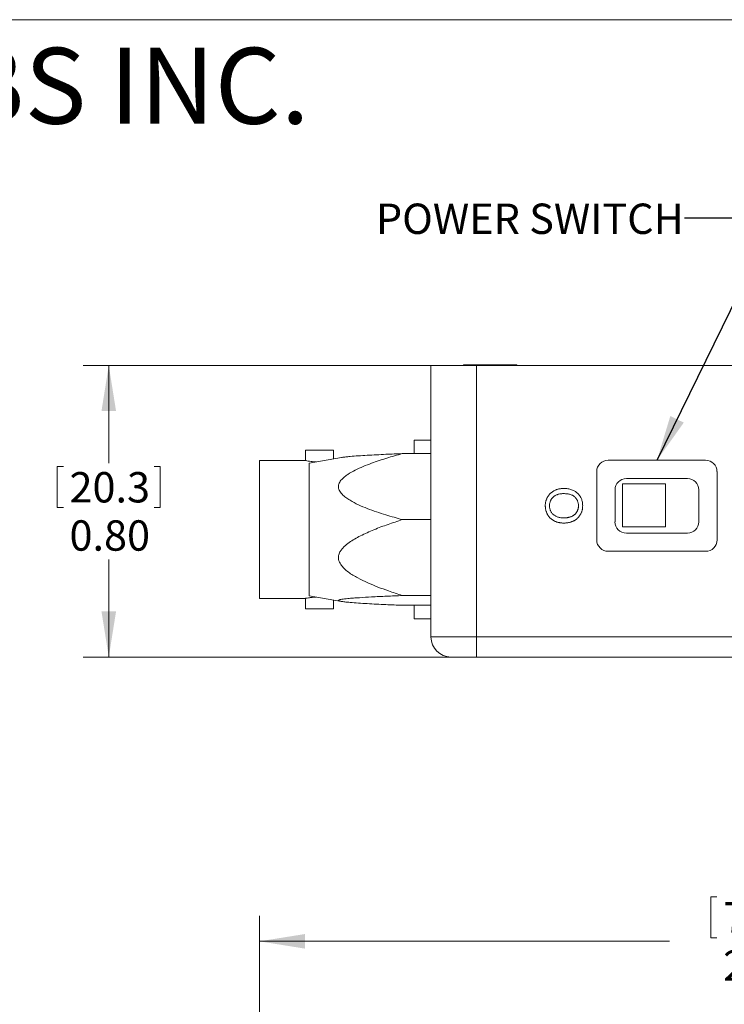
# Model space of a CAD drawing. Units: inches. Extents: x 0.3 to 10.6, y 0.2 to 8.2.
# Drawn here: x 4.7 to 6.6, y 5.5 to 8.2 of the extents above; entities that cross this region are included whole.
import ezdxf

# ---------------------------------------------------------------- set-up
doc = ezdxf.new("R2010")
doc.units = ezdxf.units.IN
doc.header["$MEASUREMENT"] = 0
doc.styles.add('SLDTEXTSTYLE0', font='TXT', dxfattribs={"width": 0.75})
doc.dimstyles.new('SLDDIMSTYLE0', dxfattribs={"dimtxt": 0.083333, "dimasz": 0.125, "dimexe": 0, "dimexo": 0.0625, "dimgap": 0.020833, "dimtad": 0, "dimtih": 1, "dimtoh": 1, "dimrnd": 1e-09, "dimzin": 4, "dimdsep": 46, "dimtxsty": 'SLDTEXTSTYLE0', "dimsah": 1, "dimcen": 0.09, "dimadec": 0, "dimazin": 1, "dimtfac": 1, "dimtofl": 0, "dimtmove": 0, "dimatfit": 3, "dimfxl": 1, "dimfrac": 2, "dimtolj": 1, "dimtzin": 12, "dimarcsym": 0})
doc.dimstyles.new('SLDDIMSTYLE1', dxfattribs={"dimtxt": 0.083333, "dimasz": 0.125, "dimexe": 0, "dimexo": 0.0625, "dimgap": 0.020833, "dimtad": 0, "dimtih": 1, "dimtoh": 1, "dimrnd": 1e-09, "dimzin": 12, "dimdsep": 46, "dimtxsty": 'SLDTEXTSTYLE0', "dimsah": 1, "dimcen": 0.09, "dimadec": 0, "dimazin": 3, "dimtfac": 1, "dimtofl": 0, "dimtmove": 0, "dimatfit": 3, "dimfxl": 1, "dimfrac": 2, "dimtolj": 1, "dimtzin": 12, "dimarcsym": 0})
doc.dimstyles.new('SLDDIMSTYLE3', dxfattribs={"dimtxt": 0, "dimasz": 0.125, "dimexe": 0, "dimexo": 0.0625, "dimgap": 0, "dimtad": 0, "dimtih": 1, "dimtoh": 1, "dimdec": 0, "dimrnd": 1e-09, "dimzin": 0, "dimdsep": 46, "dimtxsty": 'Standard', "dimsah": 1, "dimcen": 0.09, "dimadec": 0, "dimazin": 0, "dimtfac": 0.125, "dimtdec": 0, "dimtofl": 0, "dimtmove": 0, "dimatfit": 3, "dimfxl": 1, "dimfrac": 2, "dimtolj": 1, "dimtzin": 0, "dimarcsym": 0})

# ---------------------------------------------------------------- blocks, each defined once
blk = doc.blocks.new('SW_NOTE_2')
at = {"color": 0, "linetype": 'Continuous', "lineweight": 0, "insert": (2.6364, 0.2686), "char_height": 0.208333, "attachment_point": 1, "style": 'SLDTEXTSTYLE0'}
blk.add_mtext('by THORLABS INC.', dxfattribs=at)
blk = doc.blocks.new('*D5')
at = {"color": 7, "linetype": 'Continuous', "lineweight": 0}
for p, q in [((6.5745, 5.7856), (6.5745, 5.6732)), ((6.5745, 5.7856), (6.5914, 5.7856)), ((6.8575, 5.7856), (6.8406, 5.7856)), ((6.8575, 5.7856), (6.8575, 5.6732)), ((5.3355, 3.6959), (5.3355, 5.7332)), ((8.0965, 3.8969), (8.0965, 5.7332)), ((5.3355, 5.6632), (6.4613, 5.6632)), ((6.5745, 5.6732), (6.5914, 5.6732)), ((6.8575, 5.6732), (6.8406, 5.6732)), ((8.0965, 5.6632), (6.9706, 5.6632))]:
    blk.add_line(p, q, dxfattribs=at)
for points in [[(5.3355, 5.6632), (5.4605, 5.6432), (5.4605, 5.6832)], [(8.0965, 5.6632), (7.9715, 5.6832), (7.9715, 5.6432)]]:
    blk.add_solid(points, dxfattribs=at)
at = {"color": 7, "linetype": 'Continuous', "lineweight": 0, "char_height": 0.08333, "attachment_point": 1, "style": 'SLDTEXTSTYLE0'}
for s, insert in [('70.1', (6.6083, 5.7707)), ('2.76', (6.6083, 5.6384))]:
    blk.add_mtext(s, dxfattribs=dict(at, insert=insert))
blk = doc.blocks.new('*D12')
at = {"color": 7, "linetype": 'Continuous', "lineweight": 0}
for p, q in [((5.8815, 7.2433), (4.8522, 7.2433)), ((4.9222, 7.2433), (4.9222, 6.9756)), ((4.7807, 6.9657), (4.7807, 6.8532)), ((4.7807, 6.9657), (4.7976, 6.9657)), ((5.0637, 6.9657), (5.0468, 6.9657)), ((5.0637, 6.9657), (5.0637, 6.8532)), ((4.7807, 6.8532), (4.7976, 6.8532)), ((5.0637, 6.8532), (5.0468, 6.8532)), ((4.9222, 6.4433), (4.9222, 6.711)), ((5.8815, 6.4433), (4.8522, 6.4433))]:
    blk.add_line(p, q, dxfattribs=at)
for points in [[(4.9222, 7.2433), (4.9022, 7.1183), (4.9422, 7.1183)], [(4.9222, 6.4433), (4.9422, 6.5683), (4.9022, 6.5683)]]:
    blk.add_solid(points, dxfattribs=at)
at = {"color": 7, "linetype": 'Continuous', "lineweight": 0, "char_height": 0.08333, "attachment_point": 1, "style": 'SLDTEXTSTYLE0'}
for s, insert in [('20.3', (4.8145, 6.9507)), ('0.80', (4.8145, 6.8184))]:
    blk.add_mtext(s, dxfattribs=dict(at, insert=insert))

msp = doc.modelspace()

# ---------------------------------------------------------------- linework, layer by layer
at = {"color": 7, "linetype": 'Continuous', "lineweight": 0}
for p, q in [((0.3299, 8.1921), (10.6299, 8.1921)), ((5.8065, 6.4983), (5.8065, 7.2433)), ((5.8065, 7.2433), (5.9315, 7.2433)), ((5.8955, 7.2449), (5.8955, 7.2433)), ((5.8955, 7.2449), (5.969, 7.2449)), ((5.9315, 7.2433), (5.9315, 6.4983)), ((7.7815, 7.2433), (5.9315, 7.2433)), ((5.969, 7.2449), (6.0425, 7.2449)), ((6.0425, 7.2433), (6.0425, 7.2449)), ((5.8065, 7.0383), (5.7605, 7.0383)), ((5.7605, 7.0014), (5.7605, 7.0383)), ((5.4625, 7.0108), (5.4625, 6.9823)), ((5.5385, 7.0108), (5.4625, 7.0108)), ((5.5385, 6.9869), (5.5385, 7.0108)), ((5.7277, 7.0014), (5.8065, 7.0014)), ((5.4625, 6.9823), (5.3355, 6.9823)), ((5.3355, 6.6043), (5.3355, 6.9823)), ((5.5607, 6.9908), (5.4718, 6.9754)), ((5.4718, 6.9754), (5.4718, 6.9607)), ((6.5602, 6.9833), (6.2927, 6.9833)), ((5.4718, 6.9607), (5.4718, 6.6112)), ((6.2615, 6.9521), (6.2615, 6.7646)), ((6.5915, 6.7646), (6.5915, 6.9521)), ((6.45, 6.9183), (6.332, 6.9183)), ((6.332, 6.9183), (6.332, 6.8003)), ((6.5102, 6.9333), (6.3427, 6.9333)), ((6.45, 6.8003), (6.45, 6.9183)), ((6.3115, 6.9021), (6.3115, 6.8146)), ((6.5415, 6.8146), (6.5415, 6.9021)), ((5.7277, 6.8202), (5.8065, 6.8202)), ((6.332, 6.8003), (6.45, 6.8003)), ((6.3427, 6.7833), (6.5102, 6.7833)), ((6.2927, 6.7333), (6.5602, 6.7333)), ((5.3355, 6.6043), (5.4625, 6.6043)), ((5.4625, 6.6043), (5.4625, 6.5758)), ((5.4718, 6.6112), (5.5607, 6.5959)), ((5.5385, 6.5758), (5.5385, 6.5997)), ((5.7277, 6.6121), (5.8065, 6.6121)), ((5.4625, 6.5758), (5.5385, 6.5758)), ((5.7277, 6.5852), (5.8065, 6.5852)), ((5.7605, 6.5483), (5.7605, 6.5852)), ((5.7605, 6.5483), (5.8065, 6.5483)), ((5.8065, 6.4983), (5.9315, 6.4983)), ((5.9315, 6.4983), (7.7815, 6.4983)), ((5.9315, 6.4983), (5.9315, 6.4433)), ((5.9315, 6.4433), (5.8615, 6.4433)), ((7.7815, 6.4433), (5.9315, 6.4433))]:
    msp.add_line(p, q, dxfattribs=at)
for centre, radius, start, end in [((6.2927, 6.9521), 0.0313, 90, 180), ((6.5602, 6.9521), 0.0312, 0, 90), ((6.3427, 6.9021), 0.0312, 90, 180), ((6.5102, 6.9021), 0.0312, 0, 90), ((6.3427, 6.8146), 0.0313, 180, 270), ((6.5102, 6.8146), 0.0313, 270, 0), ((6.2927, 6.7646), 0.0313, 180, 270), ((6.5602, 6.7646), 0.0313, 270, 0), ((5.8615, 6.4983), 0.055, 180, 270)]:
    msp.add_arc(centre, radius, start, end, dxfattribs=at)
for points, knots in [([(5.7277, 7.0014), (5.7135, 6.9974), (5.685, 6.9893), (5.6494, 6.9773), (5.6205, 6.9663), (5.5985, 6.9565), (5.5815, 6.9469), (5.5692, 6.9381), (5.5623, 6.9318), (5.5574, 6.9257), (5.5537, 6.9192), (5.5518, 6.9108), (5.5537, 6.9022), (5.5577, 6.8954), (5.5635, 6.8884), (5.5724, 6.8809), (5.5874, 6.8711), (5.6071, 6.8609), (5.6316, 6.8505), (5.657, 6.8416), (5.689, 6.8313), (5.7127, 6.8245), (5.7277, 6.8202)], [0, 0, 0, 0, 0.104424, 0.20881, 0.266831, 0.324864, 0.382646, 0.410562, 0.43842, 0.455346, 0.472244, 0.499804, 0.527413, 0.546104, 0.564837, 0.599712, 0.634693, 0.698209, 0.761941, 0.825893, 0.889709, 1, 1, 1, 1]), ([(5.5607, 6.9908), (5.5613, 6.9909), (5.5645, 6.9915), (5.5724, 6.9924), (5.5872, 6.9939), (5.6071, 6.9954), (5.6315, 6.9969), (5.6568, 6.9982), (5.6889, 6.9998), (5.7127, 7.0008), (5.7277, 7.0014)], [0, 0, 0, 0, 0.01568, 0.093809, 0.173717, 0.316337, 0.459174, 0.604808, 0.750468, 1, 1, 1, 1]), ([(5.4912, 6.9788), (5.4904, 6.9788), (5.4855, 6.9789), (5.4773, 6.9799), (5.4684, 6.9812), (5.4633, 6.9822), (5.4627, 6.9823), (5.4625, 6.9823)], [0, 0, 0, 0, 0.047461, 0.297317, 0.551488, 0.808224, 1, 1, 1, 1]), ([(6.1202, 6.8583), (6.1202, 6.8595), (6.1202, 6.8618), (6.1206, 6.8651), (6.1211, 6.8684), (6.1218, 6.8716), (6.1228, 6.8747), (6.124, 6.8777), (6.1253, 6.8806), (6.1269, 6.8834), (6.1287, 6.886), (6.1306, 6.8886), (6.1327, 6.8909), (6.1349, 6.8931), (6.1373, 6.8951), (6.1399, 6.8969), (6.1426, 6.8986), (6.1454, 6.9001), (6.1483, 6.9014), (6.1513, 6.9026), (6.1544, 6.9036), (6.1574, 6.9044), (6.1606, 6.905), (6.1637, 6.9054), (6.1669, 6.9057), (6.1691, 6.9058), (6.1702, 6.9058)], [0, 0, 0, 0, 0.044697, 0.088534, 0.131409, 0.173814, 0.215715, 0.257247, 0.298848, 0.340604, 0.382029, 0.42297, 0.463632, 0.504048, 0.544591, 0.584964, 0.626265, 0.667979, 0.709943, 0.751382, 0.792619, 0.833948, 0.875008, 0.916446, 0.957907, 1, 1, 1, 1]), ([(6.17, 6.8917), (6.1686, 6.8916), (6.1657, 6.8916), (6.1616, 6.8911), (6.1578, 6.8904), (6.1541, 6.8894), (6.1507, 6.888), (6.1475, 6.8864), (6.1446, 6.8845), (6.1419, 6.8822), (6.1395, 6.8798), (6.1375, 6.8772), (6.1357, 6.8744), (6.1342, 6.8715), (6.1331, 6.8684), (6.1323, 6.8652), (6.1318, 6.8619), (6.1318, 6.8596), (6.1317, 6.8584)], [0, 0, 0, 0, 0.075964, 0.148125, 0.217201, 0.2833, 0.347202, 0.4093, 0.470426, 0.531588, 0.591739, 0.650258, 0.707303, 0.764208, 0.821148, 0.879119, 0.938423, 1, 1, 1, 1]), ([(6.2112, 6.8582), (6.2112, 6.8593), (6.2112, 6.8615), (6.2107, 6.8648), (6.2099, 6.8679), (6.2089, 6.871), (6.2076, 6.8739), (6.2059, 6.8766), (6.204, 6.8793), (6.2018, 6.8818), (6.1992, 6.8842), (6.1962, 6.8862), (6.1928, 6.8879), (6.189, 6.8893), (6.1848, 6.8904), (6.1802, 6.8911), (6.1752, 6.8916), (6.1718, 6.8916), (6.17, 6.8917)], [0, 0, 0, 0, 0.055943, 0.110382, 0.164048, 0.216759, 0.269601, 0.323009, 0.377581, 0.433449, 0.490922, 0.550625, 0.613117, 0.679861, 0.751358, 0.828261, 0.910795, 1, 1, 1, 1]), ([(6.1702, 6.9058), (6.1722, 6.9057), (6.1761, 6.9057), (6.1818, 6.905), (6.1871, 6.904), (6.1921, 6.9025), (6.1968, 6.9007), (6.2012, 6.8984), (6.2052, 6.8957), (6.2089, 6.8926), (6.2121, 6.8891), (6.215, 6.8855), (6.2174, 6.8815), (6.2194, 6.8773), (6.2209, 6.8729), (6.222, 6.8682), (6.2226, 6.8633), (6.2227, 6.86), (6.2228, 6.8583)], [0, 0, 0, 0, 0.075226, 0.146575, 0.2145, 0.27953, 0.342403, 0.403496, 0.463762, 0.523864, 0.583252, 0.641302, 0.698898, 0.756295, 0.814628, 0.874325, 0.935783, 1, 1, 1, 1]), ([(6.1713, 6.8109), (6.1701, 6.8109), (6.1676, 6.811), (6.164, 6.8112), (6.1605, 6.8117), (6.157, 6.8124), (6.1537, 6.8132), (6.1505, 6.8143), (6.1474, 6.8155), (6.1443, 6.8169), (6.1415, 6.8185), (6.1387, 6.8203), (6.1362, 6.8222), (6.1339, 6.8243), (6.1317, 6.8265), (6.1297, 6.829), (6.1279, 6.8315), (6.1263, 6.8342), (6.1249, 6.837), (6.1236, 6.8399), (6.1225, 6.8428), (6.1217, 6.8458), (6.121, 6.8489), (6.1205, 6.852), (6.1203, 6.8551), (6.1202, 6.8573), (6.1202, 6.8583)], [0, 0, 0, 0, 0.04756, 0.093962, 0.139112, 0.183626, 0.227457, 0.270703, 0.313611, 0.35626, 0.398366, 0.439557, 0.480045, 0.519888, 0.559658, 0.599421, 0.639208, 0.679668, 0.72002, 0.759859, 0.79956, 0.839199, 0.878956, 0.918794, 0.959083, 1, 1, 1, 1]), ([(6.1317, 6.8584), (6.1318, 6.8572), (6.1318, 6.8549), (6.1323, 6.8514), (6.1331, 6.8482), (6.1343, 6.8451), (6.1357, 6.8422), (6.1375, 6.8394), (6.1396, 6.8368), (6.142, 6.8343), (6.1448, 6.8321), (6.1478, 6.8302), (6.1511, 6.8286), (6.1546, 6.8272), (6.1584, 6.8262), (6.1625, 6.8255), (6.1669, 6.8251), (6.1699, 6.825), (6.1714, 6.825)], [0, 0, 0, 0, 0.061055, 0.119545, 0.176806, 0.232956, 0.288583, 0.344667, 0.401662, 0.46054, 0.520477, 0.581213, 0.643431, 0.707961, 0.775371, 0.846414, 0.921152, 1, 1, 1, 1]), ([(6.2228, 6.8583), (6.2227, 6.8571), (6.2227, 6.8549), (6.2224, 6.8516), (6.2219, 6.8484), (6.2212, 6.8452), (6.2202, 6.8421), (6.2191, 6.8392), (6.2178, 6.8363), (6.2162, 6.8335), (6.2145, 6.8308), (6.2126, 6.8283), (6.2106, 6.826), (6.2084, 6.8237), (6.206, 6.8217), (6.2035, 6.8199), (6.2008, 6.8182), (6.1979, 6.8166), (6.1949, 6.8153), (6.1918, 6.8141), (6.1887, 6.8131), (6.1854, 6.8123), (6.182, 6.8117), (6.1785, 6.8112), (6.175, 6.811), (6.1725, 6.8109), (6.1713, 6.8109)], [0, 0, 0, 0, 0.043099, 0.085587, 0.126908, 0.167967, 0.20845, 0.249025, 0.289281, 0.33001, 0.370598, 0.410466, 0.450033, 0.489688, 0.529116, 0.569037, 0.609703, 0.650759, 0.692509, 0.734219, 0.776707, 0.819552, 0.863351, 0.907839, 0.953334, 1, 1, 1, 1]), ([(6.1714, 6.825), (6.1724, 6.825), (6.1743, 6.825), (6.1772, 6.8252), (6.18, 6.8255), (6.1827, 6.826), (6.1852, 6.8266), (6.1877, 6.8272), (6.1901, 6.828), (6.1924, 6.829), (6.1946, 6.83), (6.1966, 6.8312), (6.1985, 6.8325), (6.2004, 6.8339), (6.202, 6.8355), (6.2036, 6.8371), (6.205, 6.8389), (6.2063, 6.8408), (6.2075, 6.8427), (6.2085, 6.8448), (6.2093, 6.8469), (6.21, 6.849), (6.2105, 6.8512), (6.211, 6.8535), (6.2112, 6.8558), (6.2112, 6.8574), (6.2112, 6.8582)], [0, 0, 0, 0, 0.050852, 0.099752, 0.147438, 0.194086, 0.239171, 0.28334, 0.326577, 0.368936, 0.410572, 0.451051, 0.490877, 0.530044, 0.568937, 0.607578, 0.64642, 0.685679, 0.724799, 0.763513, 0.802173, 0.84074, 0.879649, 0.919071, 0.959098, 1, 1, 1, 1]), ([(5.7277, 6.8202), (5.7146, 6.8159), (5.6884, 6.8074), (5.6498, 6.793), (5.6193, 6.7793), (5.5968, 6.7673), (5.5817, 6.7578), (5.5701, 6.7484), (5.5617, 6.7396), (5.5561, 6.7313), (5.5523, 6.7216), (5.5524, 6.7118), (5.555, 6.7036), (5.5598, 6.695), (5.5681, 6.6856), (5.5797, 6.676), (5.5923, 6.6677), (5.6099, 6.6578), (5.6326, 6.6467), (5.6608, 6.6352), (5.6925, 6.6236), (5.715, 6.6163), (5.7277, 6.6121)], [0, 0, 0, 0, 0.096054, 0.192117, 0.287998, 0.329982, 0.371985, 0.413755, 0.436793, 0.459771, 0.486603, 0.513515, 0.531805, 0.550142, 0.586254, 0.621856, 0.657613, 0.693351, 0.764251, 0.835262, 0.906262, 1, 1, 1, 1]), ([(5.4625, 6.6043), (5.4629, 6.6044), (5.4637, 6.6046), (5.4701, 6.6058), (5.4793, 6.6071), (5.4872, 6.6077), (5.491, 6.6079)], [0, 0, 0, 0, 0.252429, 0.504739, 0.760139, 1, 1, 1, 1]), ([(5.7277, 6.6121), (5.7135, 6.6115), (5.685, 6.6103), (5.6456, 6.6083), (5.6151, 6.6065), (5.5935, 6.605), (5.58, 6.6039), (5.5692, 6.6027), (5.5623, 6.6018), (5.5574, 6.6009), (5.5537, 6.5999), (5.5518, 6.5987), (5.5537, 6.5974), (5.5577, 6.5964), (5.5635, 6.5954), (5.5724, 6.5942), (5.5873, 6.5928), (5.607, 6.5913), (5.6316, 6.5898), (5.6568, 6.5884), (5.6889, 6.5869), (5.7127, 6.5859), (5.7277, 6.5852)], [0, 0, 0, 0, 0.104319, 0.208836, 0.295182, 0.338946, 0.382662, 0.410357, 0.438441, 0.455191, 0.47227, 0.499834, 0.527447, 0.545907, 0.564876, 0.599414, 0.634737, 0.697783, 0.760925, 0.825303, 0.889693, 1, 1, 1, 1])]:
    msp.add_open_spline(points, degree=3, knots=knots, dxfattribs=at)

# ---------------------------------------------------------------- block references
msp.add_blockref('SW_NOTE_2', (0.385, 7.8463), dxfattribs=at)

# ---------------------------------------------------------------- texts
at = {"color": 7, "linetype": 'Continuous', "lineweight": 0, "insert": (5.6553, 7.6875), "char_height": 0.083333, "attachment_point": 1, "style": 'SLDTEXTSTYLE0'}
msp.add_mtext('POWER SWITCH', dxfattribs=at)

# ---------------------------------------------------------------- dimensions: what is measured, and where the dimension line sits
at = {"color": 7, "linetype": 'Continuous', "lineweight": 0}
dim = msp.add_linear_dim(base=(4.9222, 6.4433), p1=(5.9315, 7.2433), p2=(5.9315, 6.4433), angle=90, dimstyle='SLDDIMSTYLE0', dxfattribs=at)
dim.commit()
dim.dimension.update_dxf_attribs({"geometry": '*D12', "text_midpoint": (4.9222, 6.8433), "dimtype": 160})
dim = msp.add_linear_dim(base=(8.0965, 5.6632), p1=(5.3355, 3.6459), p2=(8.0965, 3.8469), dimstyle='SLDDIMSTYLE1', dxfattribs=at)
dim.commit()
dim.dimension.update_dxf_attribs({"geometry": '*D5', "text_midpoint": (6.716, 5.6632), "dimtype": 160})

# ---------------------------------------------------------------- leaders
msp.add_leader([(6.4268, 6.9833), (6.7523, 7.6479), (6.5023, 7.6479)], dimstyle='SLDDIMSTYLE3', dxfattribs=at)

doc.saveas('drawing.dxf')
